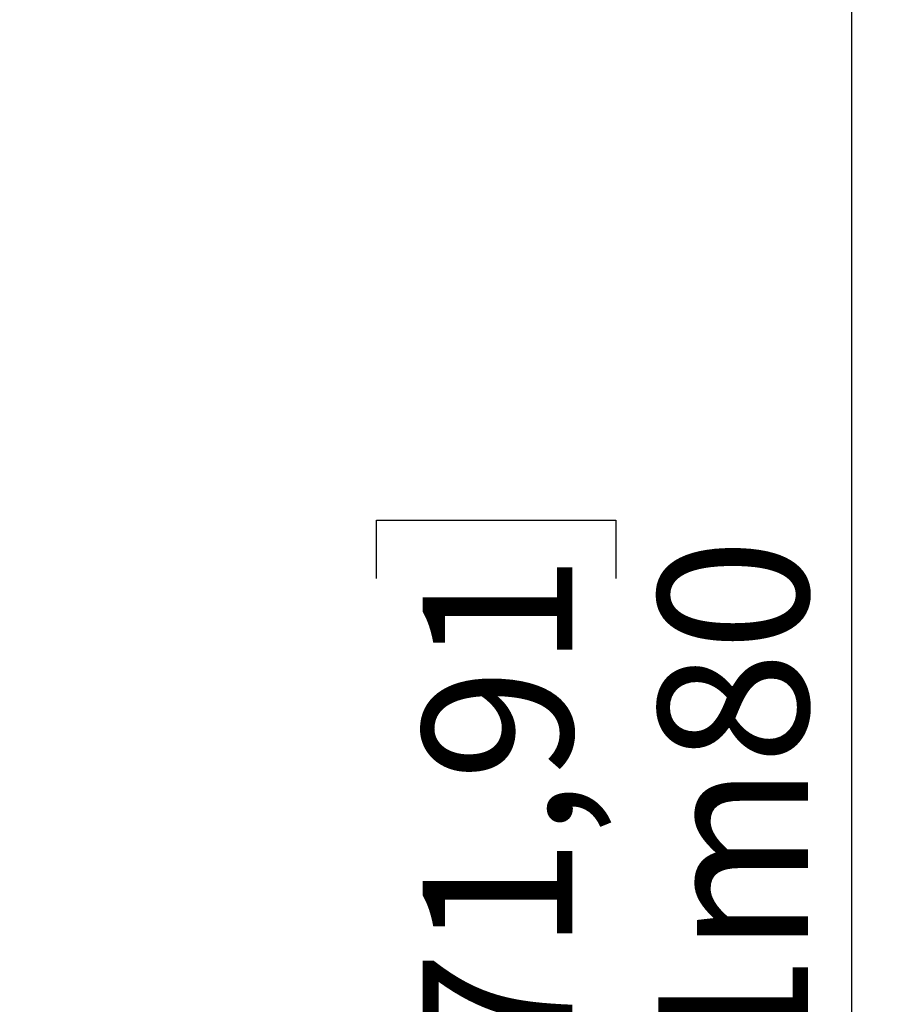
# Model space of a CAD drawing. Units: millimetres. Extents: x 0 to 8400, y 0 to 5940.
# Drawn here: x 4999 to 5407, y 3869 to 4329 of the extents above; entities that cross this region are included whole.
import ezdxf

# ---------------------------------------------------------------- set-up
doc = ezdxf.new("R2010")
doc.units = ezdxf.units.MM
doc.header["$LTSCALE"] = 20
doc.layers.add('COTES', color=7, linetype='Continuous')
doc.styles.add('SLDTEXTSTYLE0', font='TXT', dxfattribs={"width": 0.663})
doc.dimstyles.new('SLDDIMSTYLE2', dxfattribs={"dimtxt": 70, "dimasz": 60, "dimexe": 0, "dimexo": 0.0625, "dimgap": 17.5, "dimtad": 1, "dimdec": 1, "dimrnd": 1e-09, "dimzin": 12, "dimdsep": 46, "dimtxsty": 'SLDTEXTSTYLE0', "dimsah": 1, "dimcen": 0.09, "dimadec": 0, "dimazin": 3, "dimtfac": 1, "dimtofl": 0, "dimtmove": 0, "dimatfit": 3, "dimfxl": 1, "dimfrac": 2, "dimtolj": 1, "dimtzin": 12, "dimarcsym": 0})

# ---------------------------------------------------------------- blocks, each defined once
blk = doc.blocks.new('_D_8')
at = {"layer": 'COTES', "color": 7}
for p, q in [((4808.07, 4867.97), (5407.36, 4867.97)), ((5387.36, 4867.97), (5387.36, 3041.37)), ((5165.45, 4068.23), (5165.45, 4095.57)), ((5165.45, 4095.57), (5277.26, 4095.57)), ((5277.26, 4095.57), (5277.26, 4068.23)), ((5165.45, 3841.12), (5165.45, 3813.77)), ((5277.26, 3813.77), (5277.26, 3841.12)), ((5165.45, 3813.77), (5277.26, 3813.77)), ((5046.09, 3041.37), (5407.36, 3041.37))]:
    blk.add_line(p, q, dxfattribs=at)
for points in [[(5387.36, 4867.97), (5377.36, 4807.97), (5397.36, 4807.97)], [(5387.36, 3041.37), (5397.36, 3101.37), (5377.36, 3101.37)]]:
    blk.add_solid(points, dxfattribs=at)
at = {"layer": 'COTES', "color": 7, "char_height": 70, "attachment_point": 1, "rotation": 90, "style": 'SLDTEXTSTYLE0'}
for s, insert in [('1m80', (5297.12, 3839.76)), ('71,91', (5187.02, 3841.12))]:
    blk.add_mtext(s, dxfattribs=dict(at, insert=insert))

msp = doc.modelspace()

# ---------------------------------------------------------------- dimensions: what is measured, and where the dimension line sits
at = {"layer": 'COTES', "color": 7}
dim = msp.add_linear_dim(base=(5387.36, 3041.37), p1=(4788.07, 4867.97), p2=(5026.09, 3041.37), angle=90, dimstyle='SLDDIMSTYLE2', dxfattribs=at)
dim.commit()
dim.dimension.update_dxf_attribs({"geometry": '_D_8', "text_midpoint": (5387.36, 3954.67), "dimtype": 160})

doc.saveas('drawing.dxf')
